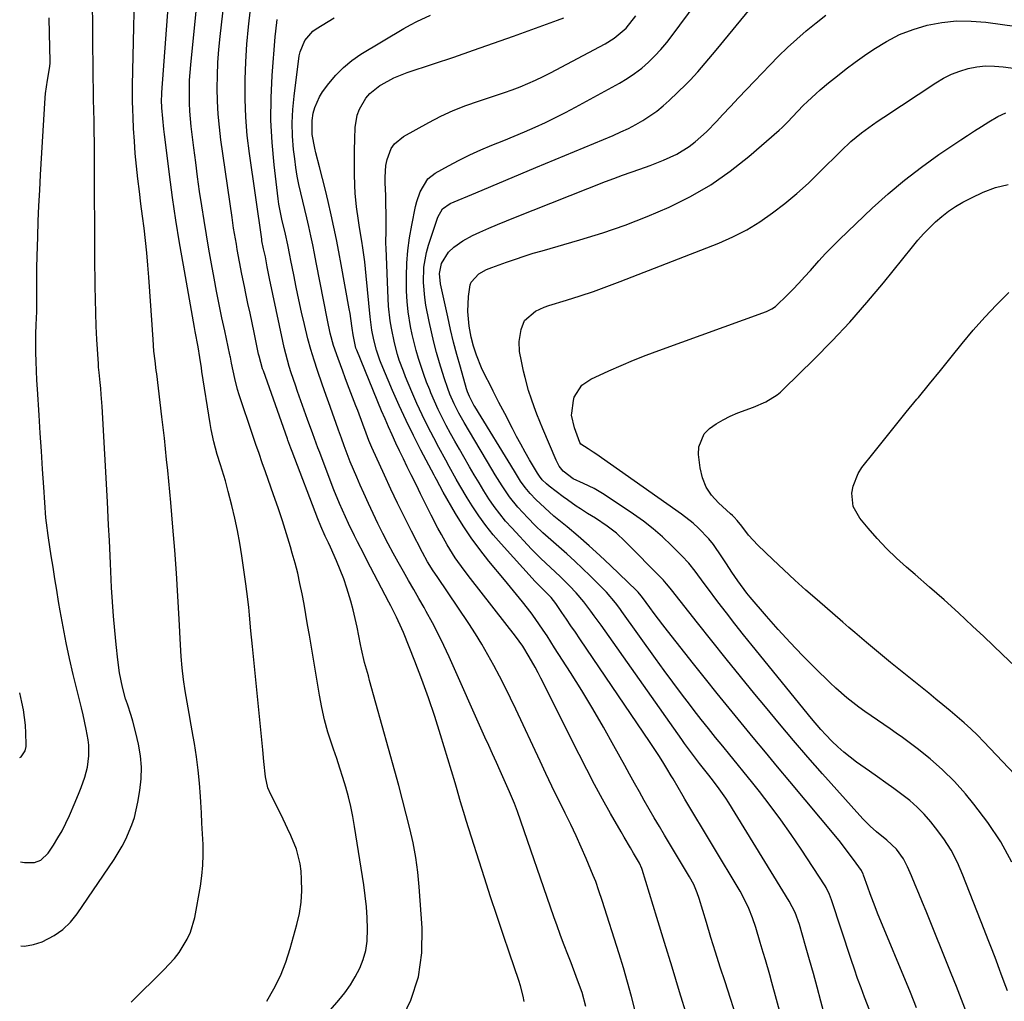
# Model space of a CAD drawing. Units: inches. Extents: x 1862678 to 1867962, y 410792 to 416054.
# Drawn here: x 1862697 to 1863009, y 411353 to 411664 of the extents above; entities that cross this region are included whole.
import ezdxf

# ---------------------------------------------------------------- set-up
doc = ezdxf.new("R2010")
doc.units = ezdxf.units.IN
doc.header["$MEASUREMENT"] = 0
doc.layers.add('7', color=7, linetype='Continuous')
doc.layers.add('8', color=7, linetype='Continuous')

msp = doc.modelspace()

# ---------------------------------------------------------------- linework, layer by layer
at = {"layer": '7', "color": 18}
for points in [[(1862775.56, 411353.07, 1812), (1862777.83, 411357.07, 1812), (1862779.86, 411361.17, 1812), (1862781.54, 411365.43, 1812), (1862782.97, 411369.8, 1812), (1862785.09, 411377.35, 1812), (1862785.89, 411380.89, 1812), (1862786.45, 411384.45, 1812), (1862786.63, 411388.06, 1812), (1862786.56, 411391.69, 1812), (1862786.38, 411394.21, 1812), (1862786.09, 411396.57, 1812), (1862784.97, 411401.15, 1812), (1862783.15, 411405.55, 1812), (1862782.15, 411407.73, 1812), (1862780.06, 411412.03, 1812), (1862776.82, 411418.5, 1812), (1862775.93, 411420.65, 1812), (1862775.17, 411424.06, 1812), (1862774.62, 411428.9, 1812), (1862774.26, 411432.58, 1812), (1862770.99, 411465.28, 1812), (1862770.52, 411470.25, 1812), (1862770.09, 411475.22, 1812), (1862769.86, 411477.7, 1812), (1862769.3, 411482.65, 1812), (1862768.96, 411485.12, 1812), (1862767.65, 411493.95, 1812), (1862767, 411497.95, 1812), (1862766.27, 411501.95, 1812), (1862765.42, 411505.92, 1812), (1862764.49, 411509.87, 1812), (1862763.36, 411514.37, 1812), (1862762.92, 411516.05, 1812), (1862762.45, 411517.73, 1812), (1862761.41, 411521.06, 1812), (1862760.87, 411522.72, 1812), (1862759.86, 411526.05, 1812), (1862758.79, 411530.07, 1812), (1862757.97, 411533.91, 1812), (1862757.63, 411535.85, 1812), (1862755.03, 411552.31, 1812), (1862754.86, 411553.42, 1812), (1862754.37, 411556.76, 1812), (1862753.84, 411560.09, 1812), (1862752.96, 411564.96, 1812), (1862752.74, 411566.16, 1812), (1862749.17, 411585.88, 1812), (1862747.93, 411593.03, 1812), (1862746.77, 411600.19, 1812), (1862745.73, 411607.37, 1812), (1862744.77, 411614.56, 1812), (1862743.38, 411625.62, 1812), (1862743.18, 411627.29, 1812), (1862742.99, 411628.97, 1812), (1862742.65, 411632.32, 1812), (1862742.36, 411635.67, 1812), (1862742.29, 411638.12, 1812), (1862742.34, 411639.75, 1812), (1862742.39, 411640.57, 1812), (1862746.87, 411701.49, 1812)], [(1862786.54, 411339.71, 1814), (1862798.36, 411353.44, 1814), (1862800.25, 411355.81, 1814), (1862802, 411358.26, 1814), (1862803.55, 411360.84, 1814), (1862804.97, 411363.51, 1814), (1862806.07, 411366.29, 1814), (1862806.9, 411369.13, 1814), (1862807.32, 411372.06, 1814), (1862807.45, 411375.97, 1814), (1862807.3, 411379.46, 1814), (1862807.06, 411382.94, 1814), (1862806.68, 411386.41, 1814), (1862806.21, 411389.87, 1814), (1862803.3, 411408.42, 1814), (1862802.75, 411411.54, 1814), (1862802.11, 411414.65, 1814), (1862801.36, 411417.73, 1814), (1862800.52, 411420.79, 1814), (1862799.6, 411423.83, 1814), (1862798.66, 411426.86, 1814), (1862797.67, 411429.88, 1814), (1862796.65, 411432.88, 1814), (1862796.11, 411434.44, 1814), (1862794.9, 411438.24, 1814), (1862793.82, 411442.08, 1814), (1862792.94, 411445.97, 1814), (1862792.19, 411449.89, 1814), (1862789.04, 411468.85, 1814), (1862788.48, 411472.13, 1814), (1862787.91, 411475.41, 1814), (1862787.33, 411478.68, 1814), (1862786.72, 411481.95, 1814), (1862786.06, 411485.21, 1814), (1862785.33, 411488.45, 1814), (1862784.51, 411491.67, 1814), (1862783.61, 411494.87, 1814), (1862783.04, 411496.79, 1814), (1862781.78, 411500.94, 1814), (1862780.48, 411505.06, 1814), (1862779.11, 411509.17, 1814), (1862777.7, 411513.26, 1814), (1862775.11, 411520.57, 1814), (1862774.1, 411523.43, 1814), (1862773.1, 411526.3, 1814), (1862772.13, 411529.17, 1814), (1862771.16, 411532.05, 1814), (1862766.86, 411544.93, 1814), (1862766.33, 411546.63, 1814), (1862765.41, 411550.07, 1814), (1862764.39, 411554.95, 1814), (1862764.04, 411556.81, 1814), (1862763.97, 411557.18, 1814), (1862763.89, 411557.55, 1814), (1862762.25, 411565.14, 1814), (1862761.37, 411569.3, 1814), (1862760.52, 411573.48, 1814), (1862759.7, 411577.66, 1814), (1862758.91, 411581.84, 1814), (1862758.08, 411586.38, 1814), (1862757.26, 411590.94, 1814), (1862756.47, 411595.51, 1814), (1862755.73, 411600.08, 1814), (1862755.01, 411604.66, 1814), (1862754.33, 411609.24, 1814), (1862753.69, 411613.83, 1814), (1862753.08, 411618.43, 1814), (1862752.51, 411623.03, 1814), (1862751.69, 411629.8, 1814), (1862751.24, 411634.67, 1814), (1862751.12, 411637.11, 1814), (1862751.07, 411642, 1814), (1862751.14, 411644.44, 1814), (1862751.5, 411649.32, 1814), (1862755.36, 411687.4, 1814)], [(1862817.75, 411346.4, 1816), (1862821.1, 411353.49, 1816), (1862823.53, 411360.8, 1816), (1862824.58, 411368.43, 1816), (1862824.73, 411376.27, 1816), (1862823.75, 411389.31, 1816), (1862823.28, 411393.97, 1816), (1862822.66, 411398.6, 1816), (1862821.81, 411403.19, 1816), (1862820.81, 411407.76, 1816), (1862819.66, 411412.31, 1816), (1862818.49, 411416.85, 1816), (1862817.29, 411421.38, 1816), (1862816.05, 411425.9, 1816), (1862808.08, 411454.57, 1816), (1862807.69, 411455.98, 1816), (1862806.51, 411460.22, 1816), (1862805.48, 411464.49, 1816), (1862805.19, 411465.93, 1816), (1862804.68, 411468.63, 1816), (1862804.12, 411471.41, 1816), (1862803.51, 411474.18, 1816), (1862802.83, 411476.93, 1816), (1862802.11, 411479.67, 1816), (1862800.89, 411483.75, 1816), (1862799.9, 411486.69, 1816), (1862798.79, 411489.58, 1816), (1862797.58, 411492.45, 1816), (1862795.69, 411496.69, 1816), (1862795.03, 411498.12, 1816), (1862794.01, 411500.24, 1816), (1862792.63, 411503.32, 1816), (1862791.66, 411505.72, 1816), (1862783.55, 411527.01, 1816), (1862783.17, 411528.01, 1816), (1862782.26, 411530.53, 1816), (1862782.08, 411531.03, 1816), (1862774.47, 411552.48, 1816), (1862774.25, 411553.13, 1816), (1862773.63, 411555.1, 1816), (1862773.12, 411557.1, 1816), (1862772.97, 411557.77, 1816), (1862771.55, 411564.59, 1816), (1862770.9, 411567.67, 1816), (1862770.25, 411570.75, 1816), (1862769.61, 411573.83, 1816), (1862768.96, 411576.91, 1816), (1862768.48, 411579.2, 1816), (1862767.69, 411583.07, 1816), (1862766.95, 411586.95, 1816), (1862766.23, 411590.83, 1816), (1862765.93, 411592.51, 1816), (1862765.35, 411595.89, 1816), (1862765.07, 411597.58, 1816), (1862764.56, 411600.97, 1816), (1862761.06, 411625.52, 1816), (1862760.56, 411629.59, 1816), (1862760.19, 411633.66, 1816), (1862759.98, 411637.75, 1816), (1862759.89, 411641.85, 1816), (1862759.96, 411645.94, 1816), (1862760.12, 411650.03, 1816), (1862760.41, 411654.12, 1816), (1862760.8, 411658.2, 1816), (1862763.4, 411681.39, 1816)], [(1862697.75, 411370.62, 1808), (1862698.94, 411370.56, 1808), (1862701.73, 411371.02, 1808), (1862704.5, 411371.87, 1808), (1862708.35, 411373.85, 1808), (1862711.09, 411375.76, 1808), (1862713.47, 411378.1, 1808), (1862715.61, 411380.73, 1808), (1862727.24, 411397.92, 1808), (1862729.82, 411402.14, 1808), (1862730.95, 411404.33, 1808), (1862732.91, 411408.87, 1808), (1862733.7, 411411.21, 1808), (1862734.81, 411416.02, 1808), (1862735.42, 411419.76, 1808), (1862735.81, 411423.44, 1808), (1862735.91, 411427.11, 1808), (1862735.59, 411430.76, 1808), (1862734.98, 411434.41, 1808), (1862734.15, 411438.03, 1808), (1862733.21, 411441.66, 1808), (1862732.65, 411443.45, 1808), (1862731.46, 411447.01, 1808), (1862730.9, 411448.8, 1808), (1862729.94, 411452.42, 1808), (1862729.02, 411456.93, 1808), (1862728.44, 411461.07, 1808), (1862727.9, 411465.91, 1808), (1862727.45, 411470.41, 1808), (1862727.05, 411474.92, 1808), (1862726.74, 411479.44, 1808), (1862726.48, 411483.95, 1808), (1862726.12, 411491.54, 1808), (1862726.01, 411493.98, 1808), (1862725.77, 411498.85, 1808), (1862725.52, 411503.71, 1808), (1862725.39, 411506.15, 1808), (1862725.13, 411511.01, 1808), (1862723.46, 411541.23, 1808), (1862723.21, 411545.04, 1808), (1862723.05, 411546.94, 1808), (1862722.87, 411548.84, 1808), (1862722.56, 411551.93, 1808), (1862722.38, 411553.69, 1808), (1862722.29, 411554.75, 1808), (1862721.85, 411562.43, 1808), (1862721.64, 411566.63, 1808), (1862721.47, 411570.83, 1808), (1862721.36, 411575.03, 1808), (1862721.29, 411579.23, 1808), (1862721.22, 411588.51, 1808), (1862721.17, 411594.43, 1808), (1862721.13, 411600.36, 1808), (1862721.11, 411606.28, 1808), (1862721.09, 411612.2, 1808), (1862721.07, 411621.38, 1808), (1862721.04, 411624.76, 1808), (1862721.01, 411628.15, 1808), (1862720.95, 411631.54, 1808), (1862720.87, 411634.92, 1808), (1862720.79, 411638.31, 1808), (1862720.71, 411641.69, 1808), (1862720.66, 411645.08, 1808), (1862720.62, 411648.46, 1808), (1862720.6, 411650.21, 1808), (1862720.56, 411654.46, 1808), (1862720.52, 411658.72, 1808), (1862720.5, 411662.98, 1808), (1862720.47, 411667.24, 1808)], [(1862966.28, 411350.02, 1832), (1862964.62, 411354.34, 1832), (1862963.51, 411357.3, 1832), (1862962.43, 411360.28, 1832), (1862961.39, 411363.27, 1832), (1862960.39, 411366.27, 1832), (1862954.2, 411385.17, 1832), (1862953.57, 411386.89, 1832), (1862952.51, 411389.07, 1832), (1862952.18, 411389.59, 1832), (1862944.53, 411401.23, 1832), (1862941.38, 411405.88, 1832), (1862938.14, 411410.47, 1832), (1862934.78, 411414.98, 1832), (1862931.34, 411419.43, 1832), (1862928.82, 411422.59, 1832), (1862926.57, 411425.41, 1832), (1862924.31, 411428.21, 1832), (1862922.04, 411431, 1832), (1862919.75, 411433.78, 1832), (1862917.48, 411436.57, 1832), (1862915.22, 411439.38, 1832), (1862912.99, 411442.2, 1832), (1862910.78, 411445.05, 1832), (1862909.54, 411446.66, 1832), (1862906.75, 411450.33, 1832), (1862903.98, 411454.02, 1832), (1862901.25, 411457.74, 1832), (1862898.54, 411461.48, 1832), (1862887.84, 411476.41, 1832), (1862887.19, 411477.31, 1832), (1862885.85, 411479.08, 1832), (1862883, 411482.47, 1832), (1862882.23, 411483.27, 1832), (1862877.81, 411487.67, 1832), (1862875.39, 411490.02, 1832), (1862872.94, 411492.32, 1832), (1862870.44, 411494.57, 1832), (1862867.9, 411496.78, 1832), (1862865.36, 411499, 1832), (1862862.88, 411501.26, 1832), (1862860.48, 411503.6, 1832), (1862858.12, 411505.99, 1832), (1862854.96, 411509.36, 1832), (1862852.35, 411512.62, 1832), (1862850.01, 411516.08, 1832), (1862847.78, 411519.63, 1832), (1862846.69, 411521.42, 1832), (1862839.65, 411533.27, 1832), (1862837.97, 411536.17, 1832), (1862836.34, 411539.1, 1832), (1862834.82, 411542.09, 1832), (1862833.47, 411545.16, 1832), (1862832.78, 411546.94, 1832), (1862831.62, 411550.24, 1832), (1862830.18, 411555.01, 1832), (1862829.27, 411558.25, 1832), (1862828.42, 411561.51, 1832), (1862827.66, 411564.79, 1832), (1862826.95, 411568.08, 1832), (1862825.91, 411573.3, 1832), (1862825.52, 411575.68, 1832), (1862825.1, 411580.45, 1832), (1862825.23, 411585.25, 1832), (1862826.05, 411589.95, 1832), (1862826.71, 411592.26, 1832), (1862829.66, 411601.11, 1832), (1862831.17, 411603.71, 1832), (1862833.6, 411605.45, 1832), (1862841.69, 411608.83, 1832), (1862846.44, 411610.82, 1832), (1862851.19, 411612.8, 1832), (1862855.95, 411614.79, 1832), (1862860.7, 411616.77, 1832), (1862885.14, 411626.98, 1832), (1862887.54, 411628.04, 1832), (1862889.92, 411629.17, 1832), (1862892.24, 411630.4, 1832), (1862894.53, 411631.69, 1832), (1862896.74, 411633.11, 1832), (1862898.88, 411634.62, 1832), (1862900.9, 411636.28, 1832), (1862902.85, 411638.03, 1832), (1862908.15, 411643.15, 1832), (1862909.42, 411644.42, 1832), (1862911.87, 411647.04, 1832), (1862914.21, 411649.76, 1832), (1862916.51, 411652.52, 1832), (1862917.65, 411653.91, 1832), (1862929.35, 411668.13, 1832)], [(1862697.63, 411397.19, 1806), (1862698.91, 411396.96, 1806), (1862702.1, 411397.02, 1806), (1862704.11, 411397.77, 1806), (1862706.42, 411399.9, 1806), (1862708.13, 411402.5, 1806), (1862709.52, 411404.75, 1806), (1862710.84, 411407.04, 1806), (1862712.03, 411409.4, 1806), (1862713.14, 411411.8, 1806), (1862714.94, 411416.02, 1806), (1862716.24, 411419.15, 1806), (1862716.86, 411420.73, 1806), (1862718, 411423.92, 1806), (1862718.83, 411427.18, 1806), (1862719.31, 411430.67, 1806), (1862719.26, 411434.11, 1806), (1862719.05, 411435.83, 1806), (1862718.44, 411439.18, 1806), (1862717.5, 411443.67, 1806), (1862716.98, 411445.91, 1806), (1862714.37, 411456.45, 1806), (1862713.19, 411461.46, 1806), (1862712.1, 411466.48, 1806), (1862711.12, 411471.52, 1806), (1862710.22, 411476.59, 1806), (1862709.73, 411479.5, 1806), (1862709.14, 411483.12, 1806), (1862708.55, 411486.73, 1806), (1862707.97, 411490.35, 1806), (1862707.39, 411493.97, 1806), (1862706.49, 411499.64, 1806), (1862706.37, 411500.43, 1806), (1862705.84, 411504.37, 1806), (1862705.71, 411505.95, 1806), (1862705.05, 411515.71, 1806), (1862704.67, 411521.39, 1806), (1862704.3, 411527.07, 1806), (1862703.92, 411532.74, 1806), (1862703.55, 411538.42, 1806), (1862703.02, 411546.66, 1806), (1862702.85, 411549.57, 1806), (1862702.71, 411552.48, 1806), (1862702.62, 411555.4, 1806), (1862702.55, 411558.31, 1806), (1862702.51, 411561.28, 1806), (1862702.52, 411564.15, 1806), (1862702.64, 411567.01, 1806), (1862702.81, 411571.31, 1806), (1862702.83, 411574.27, 1806), (1862702.84, 411576.08, 1806), (1862702.84, 411579.69, 1806), (1862702.83, 411583.29, 1806), (1862702.84, 411585.1, 1806), (1862702.93, 411588.71, 1806), (1862703.13, 411594.9, 1806), (1862703.3, 411599.79, 1806), (1862703.51, 411604.69, 1806), (1862703.75, 411609.59, 1806), (1862704.01, 411614.48, 1806), (1862705.44, 411638.83, 1806), (1862705.55, 411640.23, 1806), (1862706.16, 411644.38, 1806), (1862706.94, 411648.79, 1806), (1862707.01, 411649.89, 1806), (1862707.01, 411650.45, 1806), (1862706.84, 411659.18, 1806), (1862706.74, 411664.1, 1806)], [(1862856.96, 411353.03, 1818), (1862856.63, 411354.7, 1818), (1862855.79, 411357.99, 1818), (1862855.28, 411359.61, 1818), (1862852.32, 411368.28, 1818), (1862850.3, 411374.23, 1818), (1862848.31, 411380.19, 1818), (1862846.35, 411386.16, 1818), (1862844.42, 411392.14, 1818), (1862838.61, 411410.27, 1818), (1862838.15, 411411.75, 1818), (1862836.83, 411416.21, 1818), (1862835.55, 411420.68, 1818), (1862835.11, 411422.17, 1818), (1862830.55, 411437.31, 1818), (1862828.69, 411443.21, 1818), (1862826.72, 411449.08, 1818), (1862824.6, 411454.9, 1818), (1862822.38, 411460.68, 1818), (1862818.78, 411469.7, 1818), (1862818.27, 411470.94, 1818), (1862816.59, 411474.58, 1818), (1862814.77, 411478.16, 1818), (1862814.15, 411479.35, 1818), (1862807.19, 411492.65, 1818), (1862806.2, 411494.56, 1818), (1862804.25, 411498.38, 1818), (1862803.29, 411500.3, 1818), (1862801.43, 411504.16, 1818), (1862799.49, 411508.42, 1818), (1862798.56, 411510.57, 1818), (1862796.79, 411514.9, 1818), (1862795.94, 411517.08, 1818), (1862792.29, 411526.64, 1818), (1862791.73, 411528.12, 1818), (1862790.09, 411532.6, 1818), (1862788.48, 411537.08, 1818), (1862787.95, 411538.58, 1818), (1862785.28, 411545.97, 1818), (1862784.59, 411547.93, 1818), (1862783.28, 411551.88, 1818), (1862782.66, 411553.86, 1818), (1862781.54, 411557.86, 1818), (1862781.05, 411559.87, 1818), (1862780.6, 411561.9, 1818), (1862776.46, 411581.68, 1818), (1862775.72, 411585.36, 1818), (1862775.11, 411588.52, 1818), (1862774.55, 411591.1, 1818), (1862774.02, 411593.61, 1818), (1862773.94, 411594.11, 1818), (1862770.04, 411621.22, 1818), (1862769.36, 411626.95, 1818), (1862768.88, 411632.69, 1818), (1862768.69, 411638.45, 1818), (1862768.69, 411644.23, 1818), (1862768.7, 411644.6, 1818), (1862768.93, 411650.19, 1818), (1862769.27, 411655.77, 1818), (1862769.78, 411661.34, 1818), (1862770.4, 411666.9, 1818)], [(1862892.08, 411350.04, 1822), (1862890.9, 411354.59, 1822), (1862889.67, 411359.13, 1822), (1862888.34, 411363.64, 1822), (1862886.96, 411368.13, 1822), (1862881.6, 411384.97, 1822), (1862880.62, 411387.97, 1822), (1862879.58, 411390.95, 1822), (1862879.2, 411391.93, 1822), (1862878.8, 411392.91, 1822), (1862876.55, 411398.22, 1822), (1862874.99, 411401.84, 1822), (1862873.38, 411405.43, 1822), (1862871.7, 411408.99, 1822), (1862869.98, 411412.54, 1822), (1862869.59, 411413.31, 1822), (1862867.66, 411417.23, 1822), (1862865.74, 411421.16, 1822), (1862863.85, 411425.11, 1822), (1862861.99, 411429.06, 1822), (1862854.32, 411445.43, 1822), (1862852.65, 411448.93, 1822), (1862850.94, 411452.41, 1822), (1862849.18, 411455.87, 1822), (1862847.38, 411459.31, 1822), (1862845.51, 411462.71, 1822), (1862843.57, 411466.06, 1822), (1862841.52, 411469.35, 1822), (1862839.41, 411472.6, 1822), (1862829.45, 411487.41, 1822), (1862828.22, 411489.28, 1822), (1862826.44, 411492.12, 1822), (1862824.81, 411495.06, 1822), (1862821.34, 411501.8, 1822), (1862819.12, 411506.18, 1822), (1862816.95, 411510.59, 1822), (1862814.84, 411515.02, 1822), (1862812.78, 411519.48, 1822), (1862808.81, 411528.2, 1822), (1862807.84, 411530.46, 1822), (1862806.96, 411532.77, 1822), (1862805.91, 411535.65, 1822), (1862804.32, 411539.97, 1822), (1862803.77, 411541.4, 1822), (1862801.11, 411548.32, 1822), (1862800.34, 411550.33, 1822), (1862799.58, 411552.35, 1822), (1862798.09, 411556.4, 1822), (1862796.69, 411560.47, 1822), (1862795.62, 411564.45, 1822), (1862794.75, 411568.48, 1822), (1862791.21, 411586.76, 1822), (1862790.65, 411589.56, 1822), (1862790.08, 411592.36, 1822), (1862789.49, 411595.15, 1822), (1862788.82, 411598.18, 1822), (1862788.22, 411600.84, 1822), (1862787.6, 411603.49, 1822), (1862786.96, 411606.14, 1822), (1862786.31, 411608.79, 1822), (1862785.71, 411611.45, 1822), (1862785.17, 411614.11, 1822), (1862784.75, 411616.8, 1822), (1862784.39, 411619.5, 1822), (1862784.06, 411622.53, 1822), (1862783.74, 411626.75, 1822), (1862783.63, 411630.96, 1822), (1862783.82, 411635.18, 1822), (1862784.21, 411639.39, 1822), (1862785.84, 411652.09, 1822), (1862786.09, 411653.39, 1822), (1862787.56, 411657.02, 1822), (1862790.14, 411659.92, 1822), (1862791.21, 411660.68, 1822), (1862796.86, 411664.1, 1822)], [(1862908.51, 411348.28, 1824), (1862906.12, 411356.09, 1824), (1862903.73, 411363.91, 1824), (1862901.34, 411371.72, 1824), (1862898.94, 411379.54, 1824), (1862894.27, 411394.78, 1824), (1862894.17, 411395.08, 1824), (1862893.41, 411396.8, 1824), (1862891.56, 411399.9, 1824), (1862890.55, 411401.58, 1824), (1862888.57, 411404.96, 1824), (1862887.59, 411406.66, 1824), (1862884.29, 411412.44, 1824), (1862881.71, 411417.05, 1824), (1862879.18, 411421.7, 1824), (1862876.73, 411426.38, 1824), (1862874.33, 411431.09, 1824), (1862862.26, 411455.3, 1824), (1862861.38, 411457.02, 1824), (1862860.47, 411458.72, 1824), (1862858.55, 411462.07, 1824), (1862856.54, 411465.37, 1824), (1862855.41, 411467, 1824), (1862854.21, 411468.59, 1824), (1862840, 411486.81, 1824), (1862838.03, 411489.4, 1824), (1862835.18, 411493.36, 1824), (1862832.59, 411497.5, 1824), (1862830.78, 411500.7, 1824), (1862829.67, 411502.73, 1824), (1862827.56, 411506.84, 1824), (1862826.92, 411508.14, 1824), (1862825.57, 411510.86, 1824), (1862824.22, 411513.59, 1824), (1862822.87, 411516.31, 1824), (1862821.23, 411519.61, 1824), (1862820, 411522.11, 1824), (1862818.77, 411524.62, 1824), (1862817.56, 411527.14, 1824), (1862816.37, 411529.66, 1824), (1862815.2, 411532.2, 1824), (1862814.06, 411534.75, 1824), (1862812.96, 411537.31, 1824), (1862811.88, 411539.88, 1824), (1862804.03, 411559, 1824), (1862803.76, 411559.69, 1824), (1862802.86, 411563.88, 1824), (1862802.59, 411566.02, 1824), (1862802.16, 411569.09, 1824), (1862801.91, 411570.62, 1824), (1862801.65, 411572.14, 1824), (1862799.12, 411586.13, 1824), (1862798.38, 411590.08, 1824), (1862797.61, 411594.02, 1824), (1862796.79, 411597.94, 1824), (1862795.93, 411601.87, 1824), (1862794.98, 411606.01, 1824), (1862794.1, 411609.69, 1824), (1862793.19, 411613.36, 1824), (1862792.25, 411617.02, 1824), (1862791.08, 411621.46, 1824), (1862790.73, 411622.9, 1824), (1862789.96, 411627.28, 1824), (1862789.94, 411631.68, 1824), (1862790.28, 411633.95, 1824), (1862790.75, 411635.77, 1824), (1862792.21, 411639.16, 1824), (1862793.22, 411640.73, 1824), (1862795.14, 411643.34, 1824), (1862797.37, 411646.01, 1824), (1862799.79, 411648.48, 1824), (1862802.48, 411650.65, 1824), (1862805.35, 411652.62, 1824), (1862818.92, 411660.76, 1824), (1862820.96, 411661.93, 1824), (1862823.04, 411663.02, 1824), (1862827.32, 411664.94, 1824)], [(1862924.89, 411345.72, 1826), (1862920.5, 411359.21, 1826), (1862918.99, 411363.9, 1826), (1862917.5, 411368.6, 1826), (1862916.03, 411373.3, 1826), (1862914.59, 411378.01, 1826), (1862912.26, 411385.64, 1826), (1862911.67, 411387.42, 1826), (1862910.58, 411390.02, 1826), (1862909.25, 411392.5, 1826), (1862901.36, 411405.62, 1826), (1862899.74, 411408.34, 1826), (1862898.13, 411411.08, 1826), (1862896.54, 411413.82, 1826), (1862894.96, 411416.57, 1826), (1862893.4, 411419.34, 1826), (1862891.84, 411422.1, 1826), (1862890.3, 411424.88, 1826), (1862888.77, 411427.65, 1826), (1862885.34, 411433.89, 1826), (1862882.04, 411439.76, 1826), (1862878.67, 411445.58, 1826), (1862875.18, 411451.34, 1826), (1862871.62, 411457.05, 1826), (1862866.6, 411464.91, 1826), (1862864.19, 411468.64, 1826), (1862862.96, 411470.49, 1826), (1862860.45, 411474.15, 1826), (1862859.15, 411475.95, 1826), (1862856.41, 411479.44, 1826), (1862853.55, 411482.92, 1826), (1862850.7, 411486.37, 1826), (1862845.77, 411492.32, 1826), (1862842.92, 411495.95, 1826), (1862840.2, 411499.66, 1826), (1862837.66, 411503.5, 1826), (1862835.25, 411507.42, 1826), (1862831.39, 411514.08, 1826), (1862830.27, 411516.09, 1826), (1862829.2, 411518.13, 1826), (1862828.84, 411518.81, 1826), (1862828.48, 411519.49, 1826), (1862824.32, 411527.39, 1826), (1862821.94, 411532.04, 1826), (1862819.64, 411536.74, 1826), (1862817.47, 411541.49, 1826), (1862815.37, 411546.28, 1826), (1862811.77, 411554.8, 1826), (1862811.34, 411555.85, 1826), (1862810.21, 411559.04, 1826), (1862809.37, 411562.32, 1826), (1862808.83, 411565.4, 1826), (1862808.3, 411569.62, 1826), (1862807.02, 411582.52, 1826), (1862806.54, 411586.93, 1826), (1862805.94, 411591.38, 1826), (1862805.61, 411593.54, 1826), (1862804.91, 411597.86, 1826), (1862804.54, 411600.02, 1826), (1862803.91, 411604.34, 1826), (1862803.54, 411608.7, 1826), (1862803.41, 411611.08, 1826), (1862803.28, 411614.77, 1826), (1862803.26, 411616.61, 1826), (1862803.29, 411620.31, 1826), (1862803.33, 411622.15, 1826), (1862803.44, 411625.85, 1826), (1862803.56, 411629.45, 1826), (1862804.19, 411633.38, 1826), (1862804.88, 411635.24, 1826), (1862806.9, 411638.7, 1826), (1862808.18, 411640.22, 1826), (1862811.29, 411642.7, 1826), (1862811.74, 411642.98, 1826), (1862815.76, 411645.15, 1826), (1862820.01, 411646.84, 1826), (1862828.33, 411649.61, 1826), (1862834.67, 411651.74, 1826), (1862840.99, 411653.91, 1826), (1862847.29, 411656.12, 1826), (1862853.59, 411658.36, 1826), (1862867.49, 411663.37, 1826), (1862869.46, 411664.12, 1826)], [(1862938.22, 411348.26, 1828), (1862935.31, 411359.06, 1828), (1862934.66, 411361.44, 1828), (1862933.29, 411366.17, 1828), (1862932.57, 411368.53, 1828), (1862931.61, 411371.68, 1828), (1862930.2, 411376.38, 1828), (1862929.2, 411379.5, 1828), (1862928.07, 411382.39, 1828), (1862926.02, 411386.56, 1828), (1862925.25, 411387.91, 1828), (1862907.76, 411417.06, 1828), (1862907.22, 411417.97, 1828), (1862905.63, 411420.72, 1828), (1862904.04, 411423.46, 1828), (1862903.5, 411424.37, 1828), (1862902.09, 411426.73, 1828), (1862900.82, 411428.81, 1828), (1862899.52, 411430.87, 1828), (1862896.85, 411434.94, 1828), (1862874.58, 411467.7, 1828), (1862873.16, 411469.79, 1828), (1862871.74, 411471.87, 1828), (1862870.31, 411473.96, 1828), (1862868.88, 411476.04, 1828), (1862866.95, 411478.85, 1828), (1862865.45, 411480.8, 1828), (1862862.65, 411483.69, 1828), (1862860.98, 411485.32, 1828), (1862860.45, 411485.89, 1828), (1862849.65, 411497.76, 1828), (1862847.19, 411500.62, 1828), (1862844.83, 411503.56, 1828), (1862842.63, 411506.63, 1828), (1862840.55, 411509.77, 1828), (1862838.95, 411512.32, 1828), (1862836.59, 411516.22, 1828), (1862835.45, 411518.2, 1828), (1862833.24, 411522.2, 1828), (1862832.15, 411524.2, 1828), (1862829.99, 411528.22, 1828), (1862828.34, 411531.32, 1828), (1862826.49, 411534.91, 1828), (1862824.71, 411538.53, 1828), (1862823.03, 411542.2, 1828), (1862821.42, 411545.9, 1828), (1862819.45, 411550.61, 1828), (1862818.75, 411552.36, 1828), (1862817.47, 411555.9, 1828), (1862816.89, 411557.69, 1828), (1862815.9, 411561.32, 1828), (1862814.96, 411565.95, 1828), (1862814.6, 411568.29, 1828), (1862814.09, 411572.98, 1828), (1862813.94, 411575.33, 1828), (1862813.28, 411591.33, 1828), (1862813.24, 411592.77, 1828), (1862813.29, 411597.1, 1828), (1862813.35, 411601.43, 1828), (1862813.23, 411605.95, 1828), (1862813.16, 411607.94, 1828), (1862813.03, 411611.92, 1828), (1862812.97, 411613.7, 1828), (1862813.2, 411617.48, 1828), (1862813.59, 411619.33, 1828), (1862814.94, 411622.83, 1828), (1862815.95, 411624.33, 1828), (1862818.78, 411626.65, 1828), (1862826.77, 411631.08, 1828), (1862830.59, 411633.05, 1828), (1862834.47, 411634.86, 1828), (1862838.46, 411636.43, 1828), (1862842.52, 411637.84, 1828), (1862845.67, 411638.83, 1828), (1862848.19, 411639.65, 1828), (1862850.71, 411640.5, 1828), (1862853.2, 411641.41, 1828), (1862855.68, 411642.35, 1828), (1862858.14, 411643.36, 1828), (1862860.57, 411644.42, 1828), (1862862.96, 411645.57, 1828), (1862865.32, 411646.77, 1828), (1862882.59, 411655.93, 1828), (1862885.42, 411657.67, 1828), (1862889.2, 411660.92, 1828), (1862892.31, 411664.8, 1828)], [(1862981.02, 411351, 1834), (1862980.08, 411353.44, 1834), (1862979.11, 411355.85, 1834), (1862968.75, 411380.96, 1834), (1862967.93, 411383.01, 1834), (1862966.36, 411387.12, 1834), (1862965.61, 411389.19, 1834), (1862964.29, 411392.97, 1834), (1862964.15, 411393.35, 1834), (1862963.81, 411394.09, 1834), (1862963.6, 411394.43, 1834), (1862961.16, 411397.88, 1834), (1862959.8, 411399.76, 1834), (1862956.98, 411403.43, 1834), (1862955.51, 411405.23, 1834), (1862940.94, 411422.65, 1834), (1862937.1, 411427.25, 1834), (1862933.26, 411431.87, 1834), (1862929.43, 411436.49, 1834), (1862925.61, 411441.11, 1834), (1862921.81, 411445.76, 1834), (1862918.02, 411450.42, 1834), (1862914.27, 411455.1, 1834), (1862910.54, 411459.8, 1834), (1862902.26, 411470.29, 1834), (1862900.84, 411472.11, 1834), (1862898.05, 411475.79, 1834), (1862896.67, 411477.65, 1834), (1862894.36, 411480.8, 1834), (1862893.94, 411481.37, 1834), (1862893.02, 411482.47, 1834), (1862892.52, 411482.98, 1834), (1862884.3, 411490.9, 1834), (1862880.94, 411494.06, 1834), (1862877.53, 411497.17, 1834), (1862874.04, 411500.2, 1834), (1862870.51, 411503.17, 1834), (1862866.38, 411506.56, 1834), (1862863.45, 411509.11, 1834), (1862860.65, 411511.8, 1834), (1862858.81, 411513.71, 1834), (1862857.25, 411515.61, 1834), (1862855.85, 411517.64, 1834), (1862853.86, 411520.76, 1834), (1862841.34, 411541.21, 1834), (1862841.07, 411541.64, 1834), (1862840.57, 411542.52, 1834), (1862839.65, 411544.33, 1834), (1862839.07, 411545.83, 1834), (1862838.76, 411546.84, 1834), (1862836.78, 411553.69, 1834), (1862835.69, 411557.64, 1834), (1862834.65, 411561.6, 1834), (1862833.7, 411565.58, 1834), (1862832.79, 411569.57, 1834), (1862830.54, 411579.99, 1834), (1862830.2, 411583.28, 1834), (1862830.86, 411586.48, 1834), (1862833.05, 411590.07, 1834), (1862834.76, 411591.6, 1834), (1862837.58, 411593.65, 1834), (1862840.66, 411595.3, 1834), (1862842.99, 411596.36, 1834), (1862845.77, 411597.59, 1834), (1862848.55, 411598.8, 1834), (1862851.36, 411599.96, 1834), (1862854.18, 411601.09, 1834), (1862882.69, 411612.33, 1834), (1862885.37, 411613.36, 1834), (1862888.07, 411614.37, 1834), (1862890.78, 411615.34, 1834), (1862893.51, 411616.27, 1834), (1862896.76, 411617.4, 1834), (1862901.07, 411619.09, 1834), (1862905.26, 411621.05, 1834), (1862909.15, 411623.5, 1834), (1862911.06, 411624.97, 1834), (1862914.58, 411628.14, 1834), (1862917.91, 411631.51, 1834), (1862919.7, 411633.43, 1834), (1862922.22, 411636.12, 1834), (1862924.74, 411638.81, 1834), (1862927.27, 411641.49, 1834), (1862929.81, 411644.15, 1834), (1862934.65, 411649.22, 1834), (1862937.44, 411652.04, 1834), (1862940.28, 411654.79, 1834), (1862943.21, 411657.45, 1834), (1862946.19, 411660.05, 1834), (1862949.27, 411662.54, 1834), (1862952.4, 411664.95, 1834)], [(1862996.87, 411349.49, 1836), (1862995.28, 411353.63, 1836), (1862993.67, 411357.76, 1836), (1862992.03, 411361.88, 1836), (1862984.12, 411381.58, 1836), (1862982.98, 411384.38, 1836), (1862981.83, 411387.18, 1836), (1862980.65, 411389.96, 1836), (1862979.47, 411392.74, 1836), (1862978.22, 411395.62, 1836), (1862976.9, 411398.19, 1836), (1862974.73, 411401.2, 1836), (1862971.7, 411404.08, 1836), (1862968.4, 411406.69, 1836), (1862966.42, 411408.43, 1836), (1862964.17, 411410.65, 1836), (1862963.09, 411411.81, 1836), (1862951.32, 411425.06, 1836), (1862946.73, 411430.28, 1836), (1862942.19, 411435.54, 1836), (1862937.7, 411440.85, 1836), (1862933.26, 411446.19, 1836), (1862929.95, 411450.22, 1836), (1862925.38, 411455.82, 1836), (1862920.83, 411461.44, 1836), (1862916.31, 411467.09, 1836), (1862911.82, 411472.76, 1836), (1862903.57, 411483.23, 1836), (1862902.13, 411485.01, 1836), (1862901.38, 411485.87, 1836), (1862900.99, 411486.29, 1836), (1862900.59, 411486.7, 1836), (1862888.84, 411498.58, 1836), (1862886.12, 411501.11, 1836), (1862883.19, 411503.38, 1836), (1862879.51, 411505.87, 1836), (1862877.02, 411507.34, 1836), (1862874.82, 411508.8, 1836), (1862873.42, 411509.74, 1836), (1862870.67, 411511.69, 1836), (1862869.32, 411512.69, 1836), (1862864.88, 411516.03, 1836), (1862864, 411516.74, 1836), (1862862.64, 411518.06, 1836), (1862861.76, 411519.21, 1836), (1862861.38, 411519.82, 1836), (1862861.19, 411520.13, 1836), (1862858.7, 411524.36, 1836), (1862857.29, 411526.8, 1836), (1862855.92, 411529.25, 1836), (1862854.57, 411531.73, 1836), (1862853.26, 411534.22, 1836), (1862850.81, 411538.97, 1836), (1862849, 411542.49, 1836), (1862847.21, 411546.01, 1836), (1862846.07, 411548.26, 1836), (1862844.78, 411550.83, 1836), (1862843.51, 411553.41, 1836), (1862841.9, 411557.41, 1836), (1862840.95, 411560.27, 1836), (1862840.23, 411563.1, 1836), (1862839.58, 411566.61, 1836), (1862839.12, 411571.28, 1836), (1862839.37, 411575.97, 1836), (1862839.93, 411579.71, 1836), (1862840.23, 411580.54, 1836), (1862842.61, 411583.18, 1836), (1862845.02, 411584.5, 1836), (1862846.73, 411585.22, 1836), (1862851.41, 411586.9, 1836), (1862854.2, 411587.86, 1836), (1862856.99, 411588.79, 1836), (1862859.81, 411589.66, 1836), (1862862.64, 411590.5, 1836), (1862874.6, 411593.92, 1836), (1862881.79, 411596.14, 1836), (1862888.91, 411598.57, 1836), (1862895.91, 411601.31, 1836), (1862902.84, 411604.24, 1836), (1862909.53, 411607.62, 1836), (1862915.99, 411611.35, 1836), (1862922.1, 411615.64, 1836), (1862927.98, 411620.3, 1836), (1862937.62, 411628.65, 1836), (1862938.51, 411629.45, 1836), (1862940.22, 411631.13, 1836), (1862943.5, 411634.63, 1836), (1862945.23, 411636.38, 1836), (1862946.54, 411637.66, 1836), (1862949.23, 411640.14, 1836), (1862950.62, 411641.34, 1836), (1862953.26, 411643.57, 1836), (1862956.01, 411645.82, 1836), (1862958.81, 411648.02, 1836), (1862961.66, 411650.14, 1836), (1862964.55, 411652.21, 1836), (1862967.52, 411654.26, 1836), (1862971.51, 411656.71, 1836), (1862975.64, 411658.84, 1836), (1862979.98, 411660.5, 1836), (1862984.47, 411661.85, 1836), (1862989.07, 411662.68, 1836), (1862993.69, 411663.17, 1836), (1862998.34, 411663.13, 1836), (1863003, 411662.74, 1836), (1863031.65, 411658.73, 1836)], [(1863009.88, 411356.35, 1838), (1863008.75, 411359.17, 1838), (1863007.68, 411362, 1838), (1863007.39, 411362.82, 1838), (1863006.2, 411366.07, 1838), (1863004.99, 411369.32, 1838), (1863003.76, 411372.56, 1838), (1863002.5, 411375.79, 1838), (1862995.75, 411393.01, 1838), (1862993.98, 411396.99, 1838), (1862991.98, 411400.83, 1838), (1862989.64, 411404.47, 1838), (1862987.07, 411407.98, 1838), (1862985.54, 411409.88, 1838), (1862983.47, 411412.25, 1838), (1862981.29, 411414.5, 1838), (1862978.93, 411416.57, 1838), (1862976.46, 411418.51, 1838), (1862973.9, 411420.36, 1838), (1862971.33, 411422.2, 1838), (1862968.76, 411424.03, 1838), (1862966.18, 411425.85, 1838), (1862962.1, 411428.73, 1838), (1862960.05, 411430.25, 1838), (1862958.06, 411431.85, 1838), (1862956.16, 411433.55, 1838), (1862954.32, 411435.32, 1838), (1862952.36, 411437.37, 1838), (1862950.82, 411439.04, 1838), (1862947.86, 411442.51, 1838), (1862929.12, 411465.57, 1838), (1862926.36, 411469, 1838), (1862923.63, 411472.46, 1838), (1862920.93, 411475.94, 1838), (1862918.26, 411479.45, 1838), (1862914.91, 411483.89, 1838), (1862913.94, 411485.19, 1838), (1862911.02, 411489.08, 1838), (1862908.99, 411491.61, 1838), (1862906.79, 411493.99, 1838), (1862903.57, 411497.25, 1838), (1862900.74, 411499.94, 1838), (1862897.81, 411502.51, 1838), (1862894.73, 411504.9, 1838), (1862891.55, 411507.17, 1838), (1862882.26, 411513.38, 1838), (1862880.7, 411514.36, 1838), (1862879.11, 411515.26, 1838), (1862875.78, 411516.81, 1838), (1862872.46, 411518.36, 1838), (1862869.34, 411520.74, 1838), (1862868.02, 411522.35, 1838), (1862867.3, 411523.77, 1838), (1862867.09, 411524.26, 1838), (1862862.91, 411534.11, 1838), (1862861.95, 411536.45, 1838), (1862861.02, 411538.79, 1838), (1862860.14, 411541.15, 1838), (1862859.29, 411543.53, 1838), (1862858.37, 411546.31, 1838), (1862857.23, 411550.38, 1838), (1862856.75, 411552.43, 1838), (1862856.08, 411555.54, 1838), (1862855.47, 411558.63, 1838), (1862855.33, 411561.72, 1838), (1862856, 411565.61, 1838), (1862857.1, 411568.37, 1838), (1862860.5, 411571.33, 1838), (1862863.3, 411572.67, 1838), (1862864.78, 411573.19, 1838), (1862870.35, 411574.87, 1838), (1862874.63, 411576.21, 1838), (1862878.89, 411577.62, 1838), (1862883.11, 411579.13, 1838), (1862887.3, 411580.71, 1838), (1862918.5, 411592.92, 1838), (1862922.99, 411594.89, 1838), (1862927.35, 411597.09, 1838), (1862931.51, 411599.64, 1838), (1862935.55, 411602.43, 1838), (1862939.42, 411605.46, 1838), (1862943.2, 411608.6, 1838), (1862946.85, 411611.9, 1838), (1862950.41, 411615.3, 1838), (1862957.18, 411622.06, 1838), (1862960.33, 411625, 1838), (1862963.66, 411627.74, 1838), (1862967.13, 411630.3, 1838), (1862968.9, 411631.54, 1838), (1862970.69, 411632.74, 1838), (1862987.2, 411643.62, 1838), (1862989.61, 411645.04, 1838), (1862992.1, 411646.29, 1838), (1862994.71, 411647.28, 1838), (1862997.39, 411648.09, 1838), (1863000.13, 411648.61, 1838), (1863002.89, 411648.92, 1838), (1863005.67, 411648.91, 1838), (1863008.45, 411648.69, 1838), (1863020.55, 411647.03, 1838)], [(1863023.96, 411412.42, 1842), (1863002.36, 411435.13, 1842), (1863000.32, 411437.21, 1842), (1862998.23, 411439.23, 1842), (1862996.09, 411441.19, 1842), (1862993.89, 411443.1, 1842), (1862991.66, 411444.97, 1842), (1862989.42, 411446.83, 1842), (1862987.17, 411448.68, 1842), (1862984.91, 411450.51, 1842), (1862972.82, 411460.25, 1842), (1862970.91, 411461.81, 1842), (1862967.12, 411464.95, 1842), (1862965.24, 411466.54, 1842), (1862961.5, 411469.74, 1842), (1862959.63, 411471.35, 1842), (1862957.77, 411472.96, 1842), (1862949.61, 411480.03, 1842), (1862946.05, 411483.16, 1842), (1862942.53, 411486.32, 1842), (1862939.05, 411489.54, 1842), (1862935.61, 411492.79, 1842), (1862930.85, 411497.35, 1842), (1862927.96, 411500.53, 1842), (1862925.82, 411503.4, 1842), (1862924.38, 411505.11, 1842), (1862923.35, 411506.19, 1842), (1862922.81, 411506.71, 1842), (1862922.26, 411507.22, 1842), (1862918.4, 411510.7, 1842), (1862916.25, 411513.12, 1842), (1862914.5, 411515.75, 1842), (1862913.35, 411518.69, 1842), (1862912.6, 411521.85, 1842), (1862912.08, 411526.05, 1842), (1862912.18, 411528.43, 1842), (1862913.92, 411532.54, 1842), (1862915.56, 411534.26, 1842), (1862917.67, 411535.71, 1842), (1862919.85, 411537.03, 1842), (1862922.13, 411538.16, 1842), (1862924.49, 411539.16, 1842), (1862929.53, 411541.04, 1842), (1862933.36, 411542.72, 1842), (1862936.93, 411544.88, 1842), (1862938, 411545.75, 1842), (1862939.03, 411546.68, 1842), (1862948.69, 411556.17, 1842), (1862954.41, 411561.99, 1842), (1862959.99, 411567.93, 1842), (1862965.36, 411574.07, 1842), (1862970.58, 411580.34, 1842), (1862979.73, 411591.71, 1842), (1862981.46, 411593.77, 1842), (1862983.25, 411595.78, 1842), (1862985.12, 411597.72, 1842), (1862987.04, 411599.6, 1842), (1862989.07, 411601.36, 1842), (1862991.18, 411603, 1842), (1862993.41, 411604.48, 1842), (1862995.73, 411605.83, 1842), (1862998.39, 411607.25, 1842), (1863002.16, 411609, 1842), (1863006.04, 411610.44, 1842), (1863010.05, 411611.42, 1842)], [(1863014.11, 411457.15, 1844), (1863008.24, 411462.82, 1844), (1863002.33, 411468.43, 1844), (1862998.78, 411471.76, 1844), (1862994.29, 411475.9, 1844), (1862989.77, 411480.01, 1844), (1862985.2, 411484.06, 1844), (1862980.6, 411488.07, 1844), (1862977.92, 411490.37, 1844), (1862974.71, 411493.28, 1844), (1862971.6, 411496.29, 1844), (1862968.63, 411499.44, 1844), (1862965.77, 411502.7, 1844), (1862963.09, 411505.91, 1844), (1862961.05, 411509.63, 1844), (1862960.59, 411513.85, 1844), (1862960.97, 411516.02, 1844), (1862962.56, 411520.03, 1844), (1862963.77, 411521.87, 1844), (1862967.67, 411526.77, 1844), (1862971.03, 411530.98, 1844), (1862974.41, 411535.18, 1844), (1862977.8, 411539.37, 1844), (1862981.2, 411543.54, 1844), (1862981.65, 411544.1, 1844), (1862985.12, 411548.35, 1844), (1862988.59, 411552.6, 1844), (1862992.04, 411556.86, 1844), (1862995.5, 411561.12, 1844), (1862999.02, 411565.32, 1844), (1863002.63, 411569.43, 1844), (1863006.39, 411573.41, 1844), (1863010.25, 411577.3, 1844)], [(1862697.5, 411430.21, 1804), (1862697.83, 411430.37, 1804), (1862699.11, 411432.34, 1804), (1862699.42, 411433.66, 1804), (1862699.46, 411434.34, 1804), (1862699.37, 411437.9, 1804), (1862699.24, 411440.37, 1804), (1862698.61, 411445.25, 1804), (1862698.11, 411447.67, 1804), (1862697.41, 411450.64, 1804)]]:
    msp.add_polyline3d(points, dxfattribs=at)
at = {"layer": '8', "color": 18}
for points in [[(1862732.65, 411352.77, 1810), (1862743.01, 411362.98, 1810), (1862746.32, 411366.61, 1810), (1862747.81, 411368.56, 1810), (1862750.42, 411372.7, 1810), (1862751.44, 411374.9, 1810), (1862752.78, 411379.57, 1810), (1862754.57, 411389.51, 1810), (1862755.05, 411392.8, 1810), (1862755.38, 411396.09, 1810), (1862755.47, 411399.4, 1810), (1862755.41, 411402.72, 1810), (1862755.24, 411406.05, 1810), (1862755.06, 411409.38, 1810), (1862754.88, 411412.71, 1810), (1862754.69, 411416.03, 1810), (1862754.59, 411417.82, 1810), (1862754.28, 411422.03, 1810), (1862753.87, 411426.23, 1810), (1862753.32, 411430.41, 1810), (1862752.67, 411434.58, 1810), (1862752.27, 411436.84, 1810), (1862751.64, 411440.45, 1810), (1862751.02, 411444.06, 1810), (1862750.4, 411447.67, 1810), (1862749.78, 411451.29, 1810), (1862749.24, 411454.91, 1810), (1862748.78, 411458.54, 1810), (1862748.45, 411462.18, 1810), (1862748.22, 411465.83, 1810), (1862747.84, 411473.94, 1810), (1862747.46, 411481.23, 1810), (1862747.02, 411488.52, 1810), (1862746.48, 411495.8, 1810), (1862745.88, 411503.08, 1810), (1862745.19, 411510.82, 1810), (1862744.88, 411514.22, 1810), (1862744.56, 411517.62, 1810), (1862744.23, 411521.02, 1810), (1862743.89, 411524.42, 1810), (1862743.53, 411527.81, 1810), (1862743.16, 411531.21, 1810), (1862742.77, 411534.6, 1810), (1862742.37, 411537.99, 1810), (1862740.74, 411551.58, 1810), (1862740.61, 411552.6, 1810), (1862740.22, 411555.66, 1810), (1862739.88, 411558.72, 1810), (1862739.6, 411562.36, 1810), (1862739.38, 411565.47, 1810), (1862739.27, 411567.02, 1810), (1862738.26, 411582.08, 1810), (1862737.96, 411585.96, 1810), (1862737.62, 411589.84, 1810), (1862737.21, 411593.71, 1810), (1862736.75, 411597.58, 1810), (1862736.26, 411601.44, 1810), (1862735.77, 411605.31, 1810), (1862735.29, 411609.17, 1810), (1862734.79, 411613.24, 1810), (1862734.35, 411617.22, 1810), (1862733.96, 411621.19, 1810), (1862733.67, 411625.18, 1810), (1862733.43, 411629.17, 1810), (1862733.27, 411632.63, 1810), (1862733.17, 411635.19, 1810), (1862733.11, 411637.74, 1810), (1862733.1, 411640.3, 1810), (1862733.14, 411642.85, 1810), (1862734.07, 411684.27, 1810)], [(1862952.06, 411348.42, 1830), (1862950.84, 411353.15, 1830), (1862949.67, 411357.52, 1830), (1862948.47, 411361.89, 1830), (1862947.24, 411366.24, 1830), (1862945.99, 411370.59, 1830), (1862944.03, 411377.33, 1830), (1862942.67, 411381.16, 1830), (1862940.81, 411384.78, 1830), (1862921.68, 411415.81, 1830), (1862920.71, 411417.32, 1830), (1862918.68, 411420.29, 1830), (1862916.88, 411422.69, 1830), (1862915.41, 411424.59, 1830), (1862912.39, 411428.32, 1830), (1862909.54, 411432.06, 1830), (1862907.69, 411434.59, 1830), (1862906.78, 411435.87, 1830), (1862881.27, 411472.05, 1830), (1862879.13, 411475.03, 1830), (1862878.05, 411476.52, 1830), (1862875.83, 411479.45, 1830), (1862873.46, 411482.24, 1830), (1862871.32, 411484.53, 1830), (1862868.36, 411487.47, 1830), (1862865.28, 411490.29, 1830), (1862862.21, 411493.12, 1830), (1862859.29, 411496.09, 1830), (1862853.03, 411502.79, 1830), (1862851.09, 411504.99, 1830), (1862849.22, 411507.26, 1830), (1862847.48, 411509.62, 1830), (1862845.82, 411512.05, 1830), (1862844.24, 411514.54, 1830), (1862842.69, 411517.04, 1830), (1862841.17, 411519.57, 1830), (1862839.69, 411522.11, 1830), (1862837.89, 411525.25, 1830), (1862836.48, 411527.73, 1830), (1862835.08, 411530.22, 1830), (1862833.71, 411532.72, 1830), (1862832.34, 411535.22, 1830), (1862831.03, 411537.76, 1830), (1862829.77, 411540.31, 1830), (1862828.59, 411542.91, 1830), (1862827.46, 411545.53, 1830), (1862827.08, 411546.45, 1830), (1862826.11, 411548.89, 1830), (1862825.19, 411551.35, 1830), (1862824.35, 411553.84, 1830), (1862823.55, 411556.35, 1830), (1862822.83, 411558.88, 1830), (1862822.17, 411561.42, 1830), (1862821.59, 411563.98, 1830), (1862821.06, 411566.56, 1830), (1862820.31, 411571.12, 1830), (1862819.93, 411574.39, 1830), (1862819.75, 411577.67, 1830), (1862819.72, 411582.47, 1830), (1862819.89, 411586.52, 1830), (1862820.21, 411590.55, 1830), (1862820.74, 411594.55, 1830), (1862821.43, 411598.54, 1830), (1862822.6, 411604.42, 1830), (1862822.98, 411606.01, 1830), (1862824.03, 411609.08, 1830), (1862826.49, 411613.18, 1830), (1862828.82, 411614.99, 1830), (1862833.04, 411617.35, 1830), (1862836.39, 411619.15, 1830), (1862839.79, 411620.85, 1830), (1862843.26, 411622.41, 1830), (1862846.77, 411623.88, 1830), (1862850.51, 411625.38, 1830), (1862853.83, 411626.74, 1830), (1862857.12, 411628.13, 1830), (1862860.41, 411629.55, 1830), (1862863.67, 411631.03, 1830), (1862866.9, 411632.57, 1830), (1862870.08, 411634.19, 1830), (1862873.24, 411635.87, 1830), (1862887.14, 411643.53, 1830), (1862889.56, 411644.98, 1830), (1862891.91, 411646.55, 1830), (1862894.13, 411648.27, 1830), (1862896.27, 411650.11, 1830), (1862898.29, 411652.09, 1830), (1862900.23, 411654.14, 1830), (1862902.06, 411656.3, 1830), (1862903.8, 411658.52, 1830), (1862911.39, 411668.81, 1830)], [(1862876.47, 411351.41, 1820), (1862875.27, 411355.83, 1820), (1862874.77, 411357.28, 1820), (1862873.44, 411360.89, 1820), (1862871.82, 411365.2, 1820), (1862870.99, 411367.34, 1820), (1862869.43, 411371.4, 1820), (1862868.39, 411374.2, 1820), (1862867.38, 411377, 1820), (1862866.38, 411379.82, 1820), (1862854.87, 411413.06, 1820), (1862853.92, 411415.62, 1820), (1862852.34, 411419.38, 1820), (1862850.67, 411423.12, 1820), (1862849.38, 411425.97, 1820), (1862848.17, 411428.64, 1820), (1862846.96, 411431.31, 1820), (1862845.76, 411433.98, 1820), (1862844.57, 411436.65, 1820), (1862833.25, 411462.02, 1820), (1862831.56, 411465.66, 1820), (1862829.8, 411469.27, 1820), (1862827.93, 411472.83, 1820), (1862826, 411476.36, 1820), (1862825.29, 411477.62, 1820), (1862823.66, 411480.48, 1820), (1862822.03, 411483.34, 1820), (1862820.39, 411486.2, 1820), (1862818.75, 411489.06, 1820), (1862817.13, 411491.93, 1820), (1862815.54, 411494.82, 1820), (1862814, 411497.73, 1820), (1862812.29, 411501.06, 1820), (1862810.72, 411504.21, 1820), (1862809.19, 411507.37, 1820), (1862807.7, 411510.56, 1820), (1862806.24, 411513.76, 1820), (1862805.07, 411516.38, 1820), (1862804, 411518.82, 1820), (1862802.96, 411521.27, 1820), (1862801.96, 411523.74, 1820), (1862800.99, 411526.22, 1820), (1862800.05, 411528.73, 1820), (1862799.14, 411531.21, 1820), (1862798.24, 411533.7, 1820), (1862797.37, 411536.19, 1820), (1862796.47, 411538.79, 1820), (1862795.63, 411541.18, 1820), (1862794.33, 411544.74, 1820), (1862793.07, 411548.31, 1820), (1862791.61, 411552.56, 1820), (1862790.52, 411555.89, 1820), (1862789.5, 411559.24, 1820), (1862788.57, 411562.62, 1820), (1862787.44, 411567.18, 1820), (1862786.54, 411571.09, 1820), (1862785.67, 411574.99, 1820), (1862784.86, 411578.91, 1820), (1862784.08, 411582.84, 1820), (1862783.21, 411587.38, 1820), (1862782.88, 411589.04, 1820), (1862782.19, 411592.35, 1820), (1862781.45, 411595.71, 1820), (1862780.33, 411600.47, 1820), (1862779.66, 411603.66, 1820), (1862779.4, 411605.26, 1820), (1862779.18, 411606.88, 1820), (1862777.88, 411617.7, 1820), (1862777.25, 411624.74, 1820), (1862776.89, 411631.78, 1820), (1862776.95, 411638.83, 1820), (1862777.29, 411645.89, 1820), (1862778.23, 411658.11, 1820), (1862778.4, 411659.95, 1820), (1862778.81, 411663.62, 1820)], [(1863011.15, 411397.13, 1840), (1863007.69, 411403.56, 1840), (1863003.65, 411409.62, 1840), (1862999.22, 411415.46, 1840), (1862996.55, 411418.65, 1840), (1862993.02, 411422.57, 1840), (1862989.32, 411426.31, 1840), (1862985.36, 411429.77, 1840), (1862981.23, 411433.05, 1840), (1862976.59, 411436.48, 1840), (1862974.64, 411437.89, 1840), (1862972.68, 411439.28, 1840), (1862968.69, 411441.99, 1840), (1862964.72, 411444.71, 1840), (1862962.81, 411446.11, 1840), (1862959.06, 411449.02, 1840), (1862955.49, 411452.13, 1840), (1862953.77, 411453.76, 1840), (1862948.93, 411458.52, 1840), (1862944.98, 411462.5, 1840), (1862941.11, 411466.54, 1840), (1862937.34, 411470.68, 1840), (1862933.64, 411474.89, 1840), (1862928.47, 411480.93, 1840), (1862927.43, 411482.18, 1840), (1862924.5, 411486.07, 1840), (1862922.68, 411488.77, 1840), (1862920.92, 411491.5, 1840), (1862919.53, 411493.71, 1840), (1862916.84, 411497.54, 1840), (1862915.35, 411499.35, 1840), (1862912.11, 411502.74, 1840), (1862910.38, 411504.32, 1840), (1862906.68, 411507.2, 1840), (1862879.59, 411526.24, 1840), (1862878.82, 411526.78, 1840), (1862877.24, 411527.82, 1840), (1862874.88, 411529.35, 1840), (1862874.54, 411529.81, 1840), (1862872.83, 411534.49, 1840), (1862871.97, 411538.46, 1840), (1862872.02, 411539.14, 1840), (1862872.54, 411543.07, 1840), (1862872.79, 411544.18, 1840), (1862875.21, 411547.95, 1840), (1862878.06, 411549.86, 1840), (1862883.72, 411552.47, 1840), (1862887.63, 411554.21, 1840), (1862891.57, 411555.89, 1840), (1862895.55, 411557.46, 1840), (1862899.55, 411558.97, 1840), (1862933.63, 411571.28, 1840), (1862935.33, 411572.06, 1840), (1862936.47, 411572.87, 1840), (1862936.82, 411573.19, 1840), (1862940.03, 411576.34, 1840), (1862941.95, 411578.27, 1840), (1862943.83, 411580.24, 1840), (1862945.66, 411582.24, 1840), (1862947.47, 411584.28, 1840), (1862950.12, 411587.3, 1840), (1862952.26, 411589.61, 1840), (1862954.46, 411591.86, 1840), (1862956.71, 411594.07, 1840), (1862967.06, 411603.93, 1840), (1862972.07, 411608.48, 1840), (1862977.24, 411612.85, 1840), (1862982.61, 411616.95, 1840), (1862988.13, 411620.87, 1840), (1862995.02, 411625.51, 1840), (1862997.21, 411626.97, 1840), (1862999.42, 411628.4, 1840), (1863001.64, 411629.81, 1840), (1863003.88, 411631.2, 1840), (1863006.75, 411632.95, 1840), (1863009.32, 411634.13, 1840)]]:
    msp.add_polyline3d(points, dxfattribs=at)

doc.saveas('drawing.dxf')
